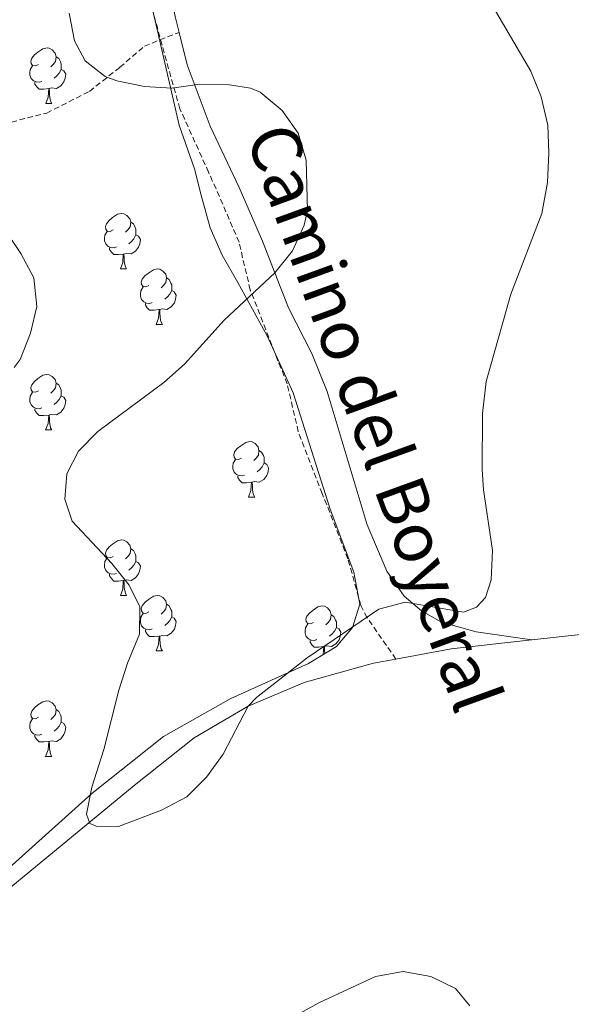
# Model space of a CAD drawing. Units: metres. Extents: x 603331 to 607830, y 4717241 to 4720279.
# Drawn here: x 605999 to 606099, y 4719577 to 4719755 of the extents above; entities that cross this region are included whole.
import ezdxf
from ezdxf.enums import TextEntityAlignment as Align

# ---------------------------------------------------------------- set-up
doc = ezdxf.new("R2010")
doc.units = ezdxf.units.M
doc.header["$MEASUREMENT"] = 0
doc.linetypes.add('TRAZOSX2', pattern=[1.5, 1, -0.5])
for name, color, linetype, lineweight in [('Level 21', 19, 'Continuous', 0), ('Level 35', 92, 'Continuous', 0), ('Level 36', 19, 'Continuous', 40), ('Level 44', 19, 'Continuous', 0), ('Level 5', 36, 'Continuous', 0)]:
    doc.layers.add(name, color=color, linetype=linetype, lineweight=lineweight)
doc.styles.add('Arial', font='ARIAL.TTF', dxfattribs={"height": 0.2})

msp = doc.modelspace()

# ---------------------------------------------------------------- linework, layer by layer
at = {"layer": 'Level 21', "color": 19, "linetype": 'TRAZOSX2', "lineweight": 0}
for points in [[(606067.13, 4719639.75, 614.01), (606061.93, 4719647.22, 615.44), (606060.8, 4719649.39, 615.74), (606058.46, 4719657.85, 616.02), (606053.83, 4719669.64, 616.31), (606049.49, 4719680.84, 617.46), (606047.46, 4719689.47, 616.88), (606040.8, 4719706.43, 615.44), (606038.77, 4719715.05, 614.29), (606035.82, 4719721.95, 613.69), (606033.28, 4719727.7, 613.72), (606028.07, 4719739.19, 614.87), (606024.85, 4719750.67, 615.89), (606020.81, 4719765.87, 618.18)], [(605896.97, 4719743.02, 586.82), (605897.61, 4719742.3, 587.19), (605907.81, 4719740.2, 590.17), (605918.31, 4719738.04, 593.24), (605924.89, 4719736.92, 595.03), (605930.56, 4719735.97, 596.58), (605939.3, 4719734.81, 600.14), (605941.18, 4719734.56, 600.9), (605950.32, 4719733.96, 602.88), (605964.6, 4719734.01, 605.1), (605971.73, 4719734.03, 606.21), (605981.45, 4719734.59, 608.44), (605990.03, 4719735.52, 610.04), (605997.63, 4719736.78, 611.9), (606003.99, 4719738.41, 613.38), (606011.71, 4719742.32, 614.49), (606017.22, 4719746.67, 615.6), (606021.67, 4719750.51, 615.85), (606027.94, 4719752.98, 615.98)]]:
    msp.add_polyline3d(points, dxfattribs=at)
at = {"layer": 'Level 35', "color": 92, "linetype": 'Continuous', "lineweight": 0, "ltscale": 0.5}
msp.add_polyline3d([(606021.88, 4719762.74, 617.61), (606027.97, 4719736.2, 617.24), (606030.72, 4719728.31, 616.86), (606031.97, 4719723.34, 616.49), (606033.54, 4719717.69, 616.49), (606035.73, 4719712.72, 616.49), (606038.54, 4719707.81, 616.49), (606043.85, 4719698.12, 617.98), (606048.59, 4719687.87, 617.98), (606055.23, 4719666.81, 617.61), (606059.55, 4719655.44, 617.61), (606060.62, 4719649.66, 617.61), (606059.32, 4719645.43, 617.61), (606056.41, 4719642, 617.61), (606051.31, 4719638.94, 617.61), (606037.27, 4719632.63, 617.61), (606025.1, 4719625.76, 616.86), (606012.15, 4719615.45, 616), (605997.77, 4719602.49, 615.26), (605982.77, 4719591.18, 614.52), (605966.12, 4719583.27, 614.39), (605951.79, 4719576.64, 614.27)], dxfattribs=at)
at = {"layer": 'Level 36', "color": 92, "linetype": 'Continuous', "lineweight": 0}
for points in [[(606002.51, 4719747.2), (606001.97, 4719746.94), (606001.45, 4719746.99), (606001.18, 4719747.36), (606001.13, 4719747.79), (606001.29, 4719748.31), (606001.77, 4719748.9), (606002.4, 4719749.43), (606003.3, 4719750.02), (606004.05, 4719750.18), (606004.47, 4719750.12), (606005, 4719749.81), (606005.53, 4719749.22), (606005.69, 4719748.58), (606005.58, 4719747.73), (606005.15, 4719747.2), (606004.73, 4719746.78)], [(606005.69, 4719748.58), (606006.17, 4719748.27), (606006.48, 4719747.63), (606006.64, 4719747.31), (606006.64, 4719746.73), (606006.64, 4719746.3), (606006.27, 4719745.61), (606005.85, 4719745.13), (606005.37, 4719744.71)], [(606003.09, 4719744.12), (606002.67, 4719743.96), (606002.08, 4719744.02), (606001.61, 4719744.23), (606001.18, 4719744.66), (606000.97, 4719745.24), (606000.97, 4719745.66), (606001.02, 4719746.25), (606001.45, 4719746.94)], [(606006.64, 4719746.3), (606007.09, 4719746.05), (606007.44, 4719745.44), (606007.33, 4719744.71), (606007.12, 4719744.07), (606006.53, 4719743.33), (606005.74, 4719742.85), (606004.89, 4719742.96), (606004.46, 4719742.83)], [(606004.35, 4719742.83), (606003.46, 4719742.74), (606002.61, 4719742.74), (606002.19, 4719743.17), (606001.87, 4719743.65), (606001.87, 4719743.96)], [(606003.81, 4719740.14), (606004.24, 4719741.3), (606004.35, 4719742.83), (606004.46, 4719742.83), (606004.49, 4719742.24), (606004.53, 4719741.56), (606004.6, 4719740.94), (606004.71, 4719740.54), (606004.93, 4719740.14)], [(606003.81, 4719740.14), (606004.93, 4719740.14)], [(606016.01, 4719717.29), (606015.48, 4719717.03), (606014.95, 4719717.08), (606014.68, 4719717.45), (606014.63, 4719717.88), (606014.79, 4719718.4), (606015.27, 4719718.99), (606015.9, 4719719.52), (606016.8, 4719720.11), (606017.55, 4719720.27), (606017.97, 4719720.21), (606018.5, 4719719.9), (606019.03, 4719719.31), (606019.19, 4719718.67), (606019.08, 4719717.82), (606018.66, 4719717.29), (606018.24, 4719716.87)], [(606019.19, 4719718.67), (606019.67, 4719718.36), (606019.98, 4719717.72), (606020.14, 4719717.4), (606020.14, 4719716.82), (606020.14, 4719716.39), (606019.77, 4719715.7), (606019.35, 4719715.22), (606018.87, 4719714.8)], [(606016.59, 4719714.21), (606016.17, 4719714.05), (606015.58, 4719714.11), (606015.11, 4719714.32), (606014.68, 4719714.75), (606014.47, 4719715.33), (606014.47, 4719715.75), (606014.52, 4719716.34), (606014.95, 4719717.03)], [(606020.14, 4719716.39), (606020.6, 4719716.14), (606020.94, 4719715.53), (606020.83, 4719714.8), (606020.62, 4719714.16), (606020.04, 4719713.42), (606019.24, 4719712.94), (606018.39, 4719713.05), (606017.96, 4719712.92)], [(606017.85, 4719712.92), (606016.96, 4719712.83), (606016.12, 4719712.83), (606015.69, 4719713.26), (606015.37, 4719713.74), (606015.37, 4719714.05)], [(606017.31, 4719710.23), (606017.74, 4719711.39), (606017.85, 4719712.92), (606017.96, 4719712.92), (606018, 4719712.33), (606018.03, 4719711.65), (606018.1, 4719711.03), (606018.22, 4719710.63), (606018.43, 4719710.23)], [(606017.31, 4719710.23), (606018.43, 4719710.23)], [(606022.48, 4719707.26), (606021.95, 4719706.99), (606021.42, 4719707.05), (606021.16, 4719707.42), (606021.1, 4719707.84), (606021.26, 4719708.36), (606021.74, 4719708.96), (606022.38, 4719709.49), (606023.28, 4719710.07), (606024.02, 4719710.23), (606024.45, 4719710.18), (606024.98, 4719709.86), (606025.51, 4719709.28), (606025.67, 4719708.64), (606025.56, 4719707.79), (606025.13, 4719707.26), (606024.71, 4719706.83)], [(606025.67, 4719708.64), (606026.14, 4719708.32), (606026.46, 4719707.68), (606026.62, 4719707.36), (606026.62, 4719706.78), (606026.62, 4719706.36), (606026.25, 4719705.67), (606025.83, 4719705.19), (606025.35, 4719704.77)], [(606023.07, 4719704.18), (606022.64, 4719704.02), (606022.06, 4719704.08), (606021.58, 4719704.29), (606021.16, 4719704.71), (606020.94, 4719705.3), (606020.94, 4719705.72), (606021, 4719706.3), (606021.42, 4719706.99)], [(606026.62, 4719706.36), (606027.07, 4719706.11), (606027.42, 4719705.49), (606027.31, 4719704.77), (606027.1, 4719704.13), (606026.51, 4719703.39), (606025.72, 4719702.91), (606024.87, 4719703.01), (606024.44, 4719702.88)], [(606024.33, 4719702.88), (606023.44, 4719702.8), (606022.59, 4719702.8), (606022.17, 4719703.23), (606021.85, 4719703.7), (606021.85, 4719704.02)], [(606023.78, 4719700.2), (606024.22, 4719701.36), (606024.33, 4719702.88), (606024.44, 4719702.88), (606024.47, 4719702.3), (606024.51, 4719701.61), (606024.58, 4719701), (606024.69, 4719700.6), (606024.91, 4719700.2)], [(606023.78, 4719700.2), (606024.91, 4719700.2)], [(606002.5, 4719688.21), (606001.97, 4719687.95), (606001.44, 4719688), (606001.18, 4719688.37), (606001.12, 4719688.8), (606001.28, 4719689.32), (606001.76, 4719689.91), (606002.4, 4719690.44), (606003.3, 4719691.03), (606004.04, 4719691.19), (606004.47, 4719691.13), (606005, 4719690.82), (606005.53, 4719690.23), (606005.69, 4719689.59), (606005.58, 4719688.74), (606005.15, 4719688.21), (606004.73, 4719687.79)], [(606005.69, 4719689.59), (606006.16, 4719689.28), (606006.48, 4719688.64), (606006.64, 4719688.32), (606006.64, 4719687.74), (606006.64, 4719687.31), (606006.27, 4719686.62), (606005.85, 4719686.14), (606005.37, 4719685.72)], [(606003.09, 4719685.13), (606002.66, 4719684.97), (606002.08, 4719685.03), (606001.6, 4719685.24), (606001.18, 4719685.67), (606000.96, 4719686.25), (606000.96, 4719686.67), (606001.02, 4719687.26), (606001.44, 4719687.95)], [(606006.64, 4719687.31), (606007.09, 4719687.06), (606007.44, 4719686.45), (606007.33, 4719685.72), (606007.12, 4719685.08), (606006.53, 4719684.34), (606005.74, 4719683.86), (606004.89, 4719683.97), (606004.46, 4719683.84)], [(606004.35, 4719683.84), (606003.46, 4719683.75), (606002.61, 4719683.75), (606002.19, 4719684.18), (606001.87, 4719684.66), (606001.87, 4719684.97)], [(606003.8, 4719681.15), (606004.24, 4719682.31), (606004.35, 4719683.84), (606004.46, 4719683.84), (606004.49, 4719683.25), (606004.53, 4719682.57), (606004.6, 4719681.95), (606004.71, 4719681.55), (606004.93, 4719681.15)], [(606003.8, 4719681.15), (606004.93, 4719681.15)], [(606039.19, 4719676.07), (606038.67, 4719675.81), (606038.13, 4719675.86), (606037.87, 4719676.23), (606037.81, 4719676.66), (606037.97, 4719677.18), (606038.45, 4719677.77), (606039.09, 4719678.3), (606039.99, 4719678.89), (606040.73, 4719679.05), (606041.16, 4719678.99), (606041.69, 4719678.68), (606042.22, 4719678.09), (606042.38, 4719677.45), (606042.27, 4719676.6), (606041.85, 4719676.07), (606041.43, 4719675.65)], [(606042.38, 4719677.45), (606042.85, 4719677.14), (606043.17, 4719676.5), (606043.33, 4719676.18), (606043.33, 4719675.6), (606043.33, 4719675.17), (606042.96, 4719674.48), (606042.54, 4719674), (606042.06, 4719673.58)], [(606039.78, 4719672.99), (606039.35, 4719672.83), (606038.77, 4719672.89), (606038.29, 4719673.1), (606037.87, 4719673.53), (606037.65, 4719674.11), (606037.65, 4719674.53), (606037.71, 4719675.12), (606038.13, 4719675.81)], [(606043.33, 4719675.17), (606043.79, 4719674.92), (606044.13, 4719674.31), (606044.02, 4719673.58), (606043.81, 4719672.94), (606043.23, 4719672.2), (606042.43, 4719671.72), (606041.58, 4719671.83), (606041.15, 4719671.7)], [(606041.04, 4719671.7), (606040.15, 4719671.61), (606039.31, 4719671.61), (606038.88, 4719672.04), (606038.56, 4719672.52), (606038.56, 4719672.83)], [(606040.49, 4719669.01), (606040.93, 4719670.17), (606041.04, 4719671.7), (606041.15, 4719671.7), (606041.19, 4719671.11), (606041.22, 4719670.43), (606041.29, 4719669.81), (606041.41, 4719669.41), (606041.62, 4719669.01)], [(606040.49, 4719669.01), (606041.62, 4719669.01)], [(606016.01, 4719658.3), (606015.48, 4719658.04), (606014.95, 4719658.09), (606014.68, 4719658.46), (606014.63, 4719658.89), (606014.79, 4719659.41), (606015.27, 4719660), (606015.9, 4719660.53), (606016.8, 4719661.12), (606017.55, 4719661.28), (606017.97, 4719661.22), (606018.5, 4719660.91), (606019.03, 4719660.32), (606019.19, 4719659.68), (606019.08, 4719658.83), (606018.66, 4719658.3), (606018.24, 4719657.88)], [(606019.19, 4719659.68), (606019.67, 4719659.37), (606019.98, 4719658.73), (606020.14, 4719658.41), (606020.14, 4719657.83), (606020.14, 4719657.4), (606019.77, 4719656.71), (606019.35, 4719656.23), (606018.87, 4719655.81)], [(606016.59, 4719655.22), (606016.17, 4719655.06), (606015.58, 4719655.12), (606015.11, 4719655.33), (606014.68, 4719655.76), (606014.47, 4719656.34), (606014.47, 4719656.76), (606014.52, 4719657.35), (606014.95, 4719658.04)], [(606020.14, 4719657.4), (606020.6, 4719657.15), (606020.94, 4719656.54), (606020.83, 4719655.81), (606020.62, 4719655.17), (606020.04, 4719654.43), (606019.24, 4719653.95), (606018.39, 4719654.06), (606017.96, 4719653.93)], [(606017.85, 4719653.93), (606016.96, 4719653.84), (606016.12, 4719653.84), (606015.69, 4719654.27), (606015.37, 4719654.75), (606015.37, 4719655.06)], [(606017.31, 4719651.24), (606017.74, 4719652.4), (606017.85, 4719653.93), (606017.96, 4719653.93), (606018, 4719653.34), (606018.03, 4719652.66), (606018.1, 4719652.04), (606018.22, 4719651.64), (606018.43, 4719651.24)], [(606017.31, 4719651.24), (606018.43, 4719651.24)], [(606022.48, 4719648.27), (606021.95, 4719648), (606021.42, 4719648.06), (606021.16, 4719648.43), (606021.1, 4719648.85), (606021.26, 4719649.37), (606021.74, 4719649.97), (606022.38, 4719650.5), (606023.28, 4719651.08), (606024.02, 4719651.24), (606024.45, 4719651.19), (606024.98, 4719650.87), (606025.51, 4719650.29), (606025.67, 4719649.65), (606025.56, 4719648.8), (606025.13, 4719648.27), (606024.71, 4719647.84)], [(606023.07, 4719645.19), (606022.64, 4719645.03), (606022.06, 4719645.09), (606021.58, 4719645.3), (606021.16, 4719645.72), (606020.94, 4719646.31), (606020.94, 4719646.73), (606021, 4719647.31), (606021.42, 4719648)], [(606025.67, 4719649.65), (606026.14, 4719649.33), (606026.46, 4719648.69), (606026.62, 4719648.37), (606026.62, 4719647.79), (606026.62, 4719647.37), (606026.25, 4719646.68), (606025.83, 4719646.2), (606025.35, 4719645.78)], [(606052.25, 4719646.36), (606051.72, 4719646.1), (606051.19, 4719646.15), (606050.93, 4719646.52), (606050.87, 4719646.95), (606051.03, 4719647.47), (606051.51, 4719648.06), (606052.15, 4719648.59), (606053.05, 4719649.18), (606053.79, 4719649.34), (606054.22, 4719649.28), (606054.75, 4719648.97), (606055.28, 4719648.38), (606055.44, 4719647.74), (606055.33, 4719646.89), (606054.9, 4719646.36), (606054.48, 4719645.94)], [(606026.62, 4719647.37), (606027.07, 4719647.12), (606027.42, 4719646.5), (606027.31, 4719645.78), (606027.1, 4719645.14), (606026.51, 4719644.4), (606025.72, 4719643.92), (606024.87, 4719644.02), (606024.44, 4719643.89)], [(606055.44, 4719647.74), (606055.91, 4719647.43), (606056.23, 4719646.79), (606056.39, 4719646.47), (606056.39, 4719645.89), (606056.39, 4719645.46), (606056.02, 4719644.77), (606055.6, 4719644.29), (606055.12, 4719643.87)], [(606024.33, 4719643.89), (606023.44, 4719643.81), (606022.59, 4719643.81), (606022.17, 4719644.24), (606021.85, 4719644.71), (606021.85, 4719645.03)], [(606052.84, 4719643.28), (606052.41, 4719643.12), (606051.83, 4719643.18), (606051.35, 4719643.39), (606050.93, 4719643.82), (606050.71, 4719644.4), (606050.71, 4719644.82), (606050.77, 4719645.41), (606051.19, 4719646.1)], [(606056.39, 4719645.46), (606056.84, 4719645.21), (606057.19, 4719644.6), (606057.08, 4719643.87), (606056.87, 4719643.23), (606056.28, 4719642.49), (606055.49, 4719642.01), (606054.64, 4719642.12), (606054.21, 4719641.99)], [(606023.78, 4719641.21), (606024.22, 4719642.37), (606024.33, 4719643.89), (606024.44, 4719643.89), (606024.47, 4719643.31), (606024.51, 4719642.62), (606024.58, 4719642.01), (606024.69, 4719641.61), (606024.91, 4719641.21)], [(606054.1, 4719641.99), (606053.21, 4719641.9), (606052.36, 4719641.9), (606051.94, 4719642.33), (606051.62, 4719642.81), (606051.62, 4719643.12)], [(606023.78, 4719641.21), (606024.91, 4719641.21)], [(606054, 4719640.55), (606054.1, 4719641.99), (606054.21, 4719641.99), (606054.24, 4719641.4), (606054.28, 4719640.72)], [(606002.5, 4719629.22), (606001.97, 4719628.96), (606001.44, 4719629.01), (606001.18, 4719629.38), (606001.12, 4719629.8), (606001.28, 4719630.32), (606001.76, 4719630.92), (606002.4, 4719631.45), (606003.3, 4719632.04), (606004.04, 4719632.2), (606004.47, 4719632.14), (606005, 4719631.82), (606005.53, 4719631.24), (606005.69, 4719630.6), (606005.58, 4719629.75), (606005.15, 4719629.22), (606004.73, 4719628.8)], [(606005.69, 4719630.6), (606006.16, 4719630.28), (606006.48, 4719629.64), (606006.64, 4719629.32), (606006.64, 4719628.74), (606006.64, 4719628.32), (606006.27, 4719627.63), (606005.85, 4719627.15), (606005.37, 4719626.73)], [(606003.09, 4719626.14), (606002.66, 4719625.98), (606002.08, 4719626.04), (606001.6, 4719626.25), (606001.18, 4719626.68), (606000.96, 4719627.26), (606000.96, 4719627.68), (606001.02, 4719628.26), (606001.44, 4719628.96)], [(606006.64, 4719628.32), (606007.09, 4719628.07), (606007.44, 4719627.46), (606007.33, 4719626.73), (606007.12, 4719626.09), (606006.53, 4719625.35), (606005.74, 4719624.87), (606004.89, 4719624.98), (606004.46, 4719624.84)], [(606004.35, 4719624.84), (606003.46, 4719624.76), (606002.61, 4719624.76), (606002.19, 4719625.19), (606001.87, 4719625.66), (606001.87, 4719625.98)], [(606003.8, 4719622.16), (606004.24, 4719623.32), (606004.35, 4719624.84), (606004.46, 4719624.84), (606004.49, 4719624.26), (606004.53, 4719623.58), (606004.6, 4719622.96), (606004.71, 4719622.56), (606004.93, 4719622.16)], [(606003.8, 4719622.16), (606004.93, 4719622.16)]]:
    msp.add_lwpolyline(points, dxfattribs=at)
for points in [[(606027.94, 4719752.98, 615.98), (606027.23, 4719755.85, 616.3), (606025.57, 4719764.1, 617.54), (606025.12, 4719771.5, 618.28), (606025.21, 4719777.9, 618.78), (606029.22, 4719810.06, 617.79), (606030.87, 4719843.37, 617.29), (606031.79, 4719859.06, 617.66), (606032.07, 4719873.6, 617.79), (606030.91, 4719884.25, 617.91), (606028.68, 4719895.85, 618.28), (606025.46, 4719908.98, 618.4), (606021.43, 4719923.52, 617.42), (606019.64, 4719929.96, 617.32)], [(606091.71, 4719643.19, 614.08), (606081.64, 4719644.67, 614.2), (606075.41, 4719646.4, 614.58), (606071.78, 4719648.48, 614.94), (606068.65, 4719651.13, 615.19), (606065.51, 4719655.64, 615.69), (606061.94, 4719663.98, 615.44), (606054.68, 4719688.08, 616.8), (606051.95, 4719694.93, 616.68), (606047.74, 4719703.21, 615.69), (606045.25, 4719709.56, 615.17), (606043.01, 4719715.28, 614.7), (606038.8, 4719724.98, 614.08), (606033.55, 4719736.05, 614.45), (606029.4, 4719747.09, 615.32), (606027.94, 4719752.98, 615.98)], [(606091.71, 4719643.19, 614.08), (606101.09, 4719644.24, 614.13), (606112.35, 4719645.96, 614.5), (606123.64, 4719647.95, 614.5), (606127.6, 4719649.14, 614.38)], [(606067.13, 4719639.75, 614.01), (606077.14, 4719641.57, 614.01), (606091.71, 4719643.19, 614.08)], [(605958.83, 4719576.43, 614.01), (605962.2, 4719579.38, 613.76), (605972.16, 4719584.92, 613.51), (605981.68, 4719589.09, 613.14), (605989.41, 4719592.69, 613.26), (605996.46, 4719597.66, 614.38), (606019.84, 4719616.9, 615.74), (606030.66, 4719625.53, 615.61), (606040.41, 4719631.25, 615), (606050.58, 4719635.5, 614.13), (606063.07, 4719639.01, 614.01), (606067.13, 4719639.75, 614.01)]]:
    msp.add_polyline3d(points, dxfattribs=at)
at = {"layer": 'Level 5', "color": 36, "linetype": 'Continuous', "lineweight": 0}
for points in [[(606083.34, 4719759.98, 615), (606091.52, 4719745.99, 615), (606093.41, 4719741.35, 615), (606094.63, 4719736.19, 615), (606094.81, 4719731.2, 615), (606094.58, 4719725.83, 615), (606093.51, 4719720.24, 615), (606087.91, 4719705.67, 615), (606083.45, 4719689.91, 615), (606082.8, 4719684.1, 615), (606082.74, 4719673.98, 615), (606083, 4719670.3, 615), (606084.58, 4719659.38, 615), (606084.34, 4719654.05, 615), (606083.31, 4719650.88, 615), (606081.7, 4719649.11, 615), (606079.34, 4719648.24, 615), (606068.84, 4719650.05, 615), (606064.04, 4719648.78, 615), (606051.1, 4719639.98, 615), (606041.96, 4719632.8, 615), (606040.41, 4719631.25, 615), (606035.89, 4719622.55, 615), (606032.9, 4719618.37, 615), (606029.34, 4719614.86, 615), (606024.77, 4719612.41, 615), (606016.98, 4719609.47, 615), (606012.94, 4719609.54, 615), (606011.8, 4719610.04, 615), (606011.19, 4719611.71, 615), (606012.13, 4719616.62, 615), (606014.31, 4719623.38, 615), (606017.05, 4719634.13, 615), (606018.59, 4719639.01, 615), (606020.78, 4719644.21, 615), (606020.83, 4719649.17, 615), (606018.92, 4719653.08, 615), (606015.8, 4719656.99, 615), (606008.57, 4719664.66, 615), (606007.25, 4719668.62, 615), (606007.64, 4719673.2, 615), (606009.72, 4719677.31, 615), (606013.22, 4719680.88, 615), (606025.16, 4719689.74, 615), (606028.91, 4719693.05, 615), (606036.07, 4719701, 615), (606045.25, 4719709.56, 615), (606048.45, 4719713.5, 615), (606050.56, 4719718.14, 615), (606051.14, 4719720.82, 615), (606050.93, 4719729.92, 615), (606049.47, 4719734.77, 615), (606046.6, 4719738.86, 615), (606042.61, 4719742.18, 615), (606040.86, 4719742.89, 615), (606037.02, 4719743.5, 615), (606031.67, 4719743.65, 615), (606026.64, 4719742.9, 615), (606021.65, 4719743.2, 615), (606016.69, 4719744.24, 615), (606014.56, 4719745.02, 615), (606010.97, 4719747.83, 615), (606009.03, 4719751.47, 615), (606008.07, 4719756.46, 615)], [(605996.1, 4719717.78, 610), (605999.33, 4719713.04, 610), (606001.67, 4719708.63, 610), (606002.24, 4719703.47, 610), (606001.09, 4719698.6, 610), (605999.19, 4719693.9, 610), (605998.14, 4719692.42, 610)], [(606038.46, 4719569.51, 610), (606053.35, 4719577.66, 610), (606063.45, 4719582.39, 610), (606068.45, 4719583.31, 610), (606073.44, 4719582.39, 610), (606077.94, 4719580.2, 610), (606080.5, 4719577.06, 610)]]:
    msp.add_polyline3d(points, dxfattribs=at)

# ---------------------------------------------------------------- texts
at = {"layer": 'Level 44', "color": 19, "linetype": 'Continuous', "lineweight": 0, "style": 'Arial'}
msp.add_text('Camino del Boyeral', height=8.9999, rotation=-70.0171, dxfattribs=at).set_placement((606056.36, 4719680.89, 615.47), align=Align.BOTTOM_CENTER)

doc.saveas('drawing.dxf')
